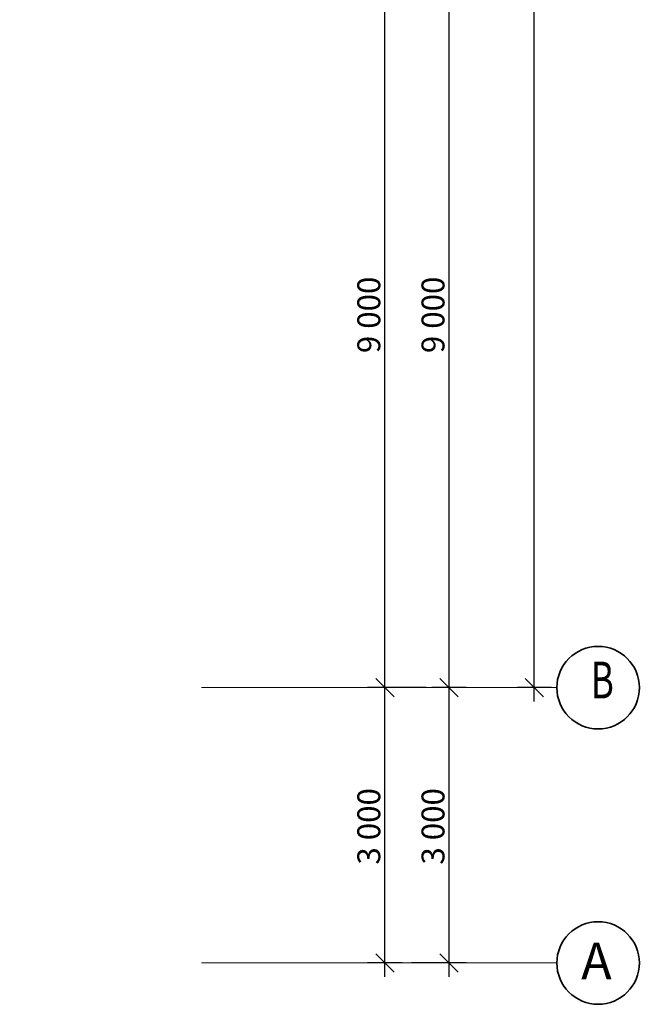
# Model space of a CAD drawing. Units: millimetres. Extents: x 4341 to 5495, y 187 to 993.
# Drawn here: x 5427 to 5495, y 448 to 556 of the extents above; entities that cross this region are included whole.
import ezdxf

# ---------------------------------------------------------------- set-up
doc = ezdxf.new("R2010")
doc.units = ezdxf.units.MM
doc.linetypes.add('Штрихштриховая', pattern=[1093.611073, 529.166651, -211.666656, 141.111112, -211.666656])
for name, color, linetype, lineweight in [('Наружные стены_Ном_пера__12', 7, 'Continuous', 35), ('Наружные стены_Ном_пера__214', 23, 'Continuous', 18), ('Тексты_Ном_пера__180', 240, 'Continuous', 35), ('Тексты_Ном_пера__200', 1, 'Continuous', 40)]:
    doc.layers.add(name, color=color, linetype=linetype, lineweight=lineweight)
doc.layers.add('Размерные цепочки', color=7, linetype='Continuous')
doc.styles.add('СГЕНЕРИР_СТИЛЬ_1', font='ARIAL.TTF')
doc.styles.add('СГЕНЕРИР_СТИЛЬ_2', font='txt')

msp = doc.modelspace()

# ---------------------------------------------------------------- linework, layer by layer
at = {"layer": 'Наружные стены_Ном_пера__12', "color": 0, "linetype": 'Continuous'}
for centre in [(5490.33, 482.8), (5490.33, 452.8)]:
    msp.add_circle(centre, 4.5, dxfattribs=at)
at = {"layer": 'Наружные стены_Ном_пера__214', "linetype": 'Штрихштриховая'}
for p, q in [((4353.46, 482.8), (5485.83, 482.8)), ((4353.46, 452.8), (5485.83, 452.8))]:
    msp.add_line(p, q, dxfattribs=at)
at = {"layer": 'Размерные цепочки', "color": 0, "linetype": 'Continuous'}
for p, q in [((5483.37, 482.8), (5483.37, 882.8)), ((5467.08, 482.8), (5467.08, 572.8)), ((5474.08, 482.8), (5474.08, 572.8)), ((5471.6, 482.8), (5465.2, 482.8)), ((5471.6, 482.8), (5465.2, 482.8)), ((5471.6, 482.8), (5465.2, 482.8)), ((5466.08, 483.8), (5468.08, 481.8)), ((5466.08, 483.8), (5468.08, 481.8)), ((5466.08, 483.8), (5468.08, 481.8)), ((5467.08, 452.8), (5467.08, 482.8)), ((5475.95, 482.8), (5472.2, 482.8)), ((5475.95, 482.8), (5472.2, 482.8)), ((5475.95, 482.8), (5472.2, 482.8)), ((5473.08, 483.8), (5475.08, 481.8)), ((5473.08, 483.8), (5475.08, 481.8)), ((5473.08, 483.8), (5475.08, 481.8)), ((5474.08, 452.8), (5474.08, 482.8)), ((5485.25, 482.8), (5481.5, 482.8)), ((5482.37, 483.8), (5484.37, 481.8)), ((5483.37, 481.3), (5483.37, 482.8)), ((5468.95, 452.8), (5465.2, 452.8)), ((5466.08, 453.8), (5468.08, 451.8)), ((5467.08, 451.3), (5467.08, 452.8)), ((5475.95, 452.8), (5469.98, 452.8)), ((5473.08, 453.8), (5475.08, 451.8)), ((5474.08, 451.3), (5474.08, 452.8))]:
    msp.add_line(p, q, dxfattribs=at)

# ---------------------------------------------------------------- texts
at = {"layer": 'Размерные цепочки', "color": 0, "char_height": 2.5, "attachment_point": 1, "rotation": 90, "style": 'СГЕНЕРИР_СТИЛЬ_1'}
for s, insert in [('{9\xa0000}', (5464.08, 519.25)), ('{9\xa0000}', (5471.08, 519.25)), ('{3\xa0000}', (5464.08, 463.52)), ('{3\xa0000}', (5471.08, 463.52))]:
    msp.add_mtext(s, dxfattribs=dict(at, insert=insert))
at = {"layer": 'Тексты_Ном_пера__180', "color": 0, "style": 'СГЕНЕРИР_СТИЛЬ_2', "width": 0.7}
msp.add_text('B', height=4, dxfattribs=at).set_placement((5489.54, 481.63))
at = {"layer": 'Тексты_Ном_пера__200', "color": 0, "style": 'СГЕНЕРИР_СТИЛЬ_1'}
msp.add_text('А', height=4, dxfattribs=at).set_placement((5488.49, 451.03))

doc.saveas('drawing.dxf')
